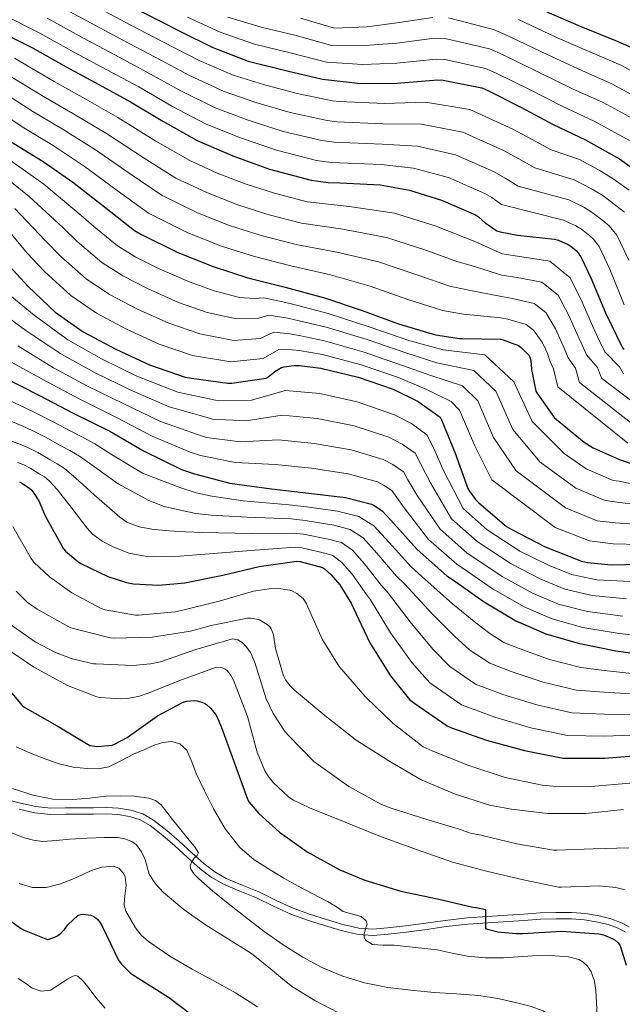
# Model space of a CAD drawing. Extents: x 634528 to 641430, y 743835 to 748599.
# Drawn here: x 638259 to 638513, y 746214 to 746628 of the extents above; entities that cross this region are included whole.
import ezdxf

# ---------------------------------------------------------------- set-up
doc = ezdxf.new("R2010")
doc.units = 0
doc.header["$MEASUREMENT"] = 0
doc.linetypes.add('DGN Style 3', pattern=[111.002696, 79.28764, -31.715056])
for name, color, linetype in [('Nivel 21', 7, 'Continuous'), ('Nivel 4', 7, 'Continuous'), ('Nivel 5', 7, 'Continuous')]:
    doc.layers.add(name, color=color, linetype=linetype)

msp = doc.modelspace()

# ---------------------------------------------------------------- linework, layer by layer
at = {"layer": 'Nivel 21', "color": 7, "linetype": 'DGN Style 3', "lineweight": 0}
msp.add_polyline3d([(638250.347, 746300.729, 612.567), (638259.793, 746298.322, 613.064), (638266.156, 746296.889, 613.175), (638272.483, 746296.221, 613.192), (638278.663, 746296.274, 613.224), (638285.002, 746296.347, 613.256), (638290.45, 746296.383, 613.288), (638295.971, 746296.412, 613.32), (638301.029, 746296.14, 613.323), (638306.183, 746295.324, 613.32), (638311.225, 746293.737, 613.41), (638315.781, 746291.09, 613.64), (638321.282, 746286.736, 614.208), (638326.472, 746282.304, 614.792), (638331.82, 746277.436, 615.236), (638337.098, 746272.696, 615.624), (638341.534, 746269.316, 615.796), (638346.306, 746266.573, 616.008), (638353.074, 746263.753, 616.817), (638360.098, 746260.918, 617.672), (638367.357, 746257.366, 618.288), (638374.493, 746254.036, 618.888), (638381.404, 746251.551, 619.432), (638388.537, 746249.316, 619.976), (638395.418, 746247.204, 620.63), (638402.205, 746245.642, 621.256), (638408.095, 746245.302, 621.54), (638414.181, 746245.776, 621.768), (638421.781, 746246.631, 622.149), (638429.369, 746247.555, 622.664), (638438.515, 746248.939, 623.758), (638447.786, 746250.065, 624.968), (638456.298, 746250.622, 625.845), (638464.758, 746251.158, 626.568), (638471.601, 746251.606, 626.939), (638478.487, 746252.056, 627.144), (638485.067, 746252.311, 627.165), (638491.73, 746252.315, 627.208), (638497.506, 746251.827, 627.448), (638503.232, 746250.853, 627.784), (638507.817, 746249.73, 628.193), (638512.352, 746248.059, 628.552), (638515.945, 746246.176, 628.576)], dxfattribs=at)
at = {"layer": 'Nivel 21', "color": 7, "linetype": 'Continuous', "lineweight": 0}
msp.add_polyline3d([(638259.17, 746295.725, 613.064), (638265.721, 746294.25, 613.175), (638272.354, 746293.549, 613.192), (638278.69, 746293.604, 613.224), (638285.026, 746293.677, 613.256), (638290.466, 746293.713, 613.288), (638295.906, 746293.741, 613.32), (638300.748, 746293.481, 613.323), (638305.57, 746292.717, 613.32), (638310.14, 746291.279, 613.41), (638314.274, 746288.877, 613.64), (638319.586, 746284.673, 614.208), (638324.706, 746280.301, 614.792), (638330.029, 746275.455, 615.236), (638335.394, 746270.637, 615.624), (638340.053, 746267.087, 615.796), (638345.122, 746264.173, 616.008), (638352.061, 746261.282, 616.817), (638359.01, 746258.477, 617.672), (638366.206, 746254.957, 618.288), (638373.474, 746251.565, 618.888), (638380.553, 746249.019, 619.432), (638387.746, 746246.765, 619.976), (638394.726, 746244.623, 620.63), (638401.826, 746242.989, 621.256), (638408.122, 746242.626, 621.54), (638414.434, 746243.117, 621.768), (638422.092, 746243.979, 622.149), (638429.73, 746244.909, 622.664), (638438.876, 746246.293, 623.758), (638448.034, 746247.405, 624.968), (638456.47, 746247.957, 625.845), (638464.93, 746248.493, 626.568), (638471.775, 746248.941, 626.939), (638478.626, 746249.389, 627.144), (638485.12, 746249.641, 627.165), (638491.618, 746249.645, 627.208), (638497.169, 746249.176, 627.448), (638502.69, 746248.237, 627.784), (638507.035, 746247.172, 628.193), (638511.266, 746245.613, 628.552), (638514.346, 746243.999, 628.576)], dxfattribs=at)
at = {"layer": 'Nivel 4', "color": 30, "linetype": 'Continuous', "lineweight": 30, "flags": 128}
for points, elevation in [([(638254.36, 746660.441), (638267.722, 746653.948), (638281.834, 746646.588), (638295.914, 746639.26), (638311.626, 746631.004), (638327.05, 746623.228), (638340.65, 746616.476), (638355.562, 746610.78), (638371.978, 746606.652), (638386.858, 746603.132), (638403.018, 746601.372), (638418.186, 746601.436), (638419.786, 746601.66), (638435.338, 746602.908), (638437.642, 746602.716), (638453.866, 746599.452), (638456.362, 746598.364), (638470.346, 746591.388), (638483.946, 746584.028), (638497.546, 746577.628), (638511.85, 746569.628), (638525.322, 746559.964)], 775), ([(638481.226, 746631.548), (638496.234, 746624.988), (638510.218, 746619.484), (638525.322, 746612.86)], 800), ([(638250.122, 746623.676), (638264.81, 746616.348), (638279.018, 746608.284), (638292.714, 746600.86), (638306.058, 746593.532), (638319.594, 746585.404), (638334.058, 746577.372), (638349.098, 746570.908), (638364.554, 746565.276), (638382.09, 746560.572), (638389.29, 746559.58), (638394.314, 746559.516), (638411.114, 746558.684), (638423.53, 746556.444), (638436.938, 746552.252), (638451.21, 746546.044), (638452.554, 746545.116), (638455.274, 746542.652), (638460.17, 746539.292), (638461.674, 746538.812), (638468.906, 746537.468), (638484.522, 746535.708), (638486.122, 746535.292), (638490.282, 746533.564), (638491.402, 746532.86), (638493.77, 746530.812), (638494.41, 746530.076), (638495.882, 746527.804), (638499.722, 746519.452), (638505.994, 746504.732), (638512.906, 746490.268), (638513.674, 746489.34)], 750), ([(638255.882, 746576.7), (638269.29, 746568.412), (638281.834, 746559.74), (638295.082, 746549.372), (638307.754, 746539.388), (638310.346, 746537.852), (638325.994, 746530.108), (638340.81, 746524.188), (638355.434, 746519.548), (638371.146, 746515.516), (638387.626, 746511.068), (638403.498, 746505.756), (638418.858, 746500.06), (638434.378, 746495.516), (638444.522, 746493.916), (638445.674, 746493.916), (638461.77, 746493.596), (638462.922, 746493.34), (638469.29, 746490.972), (638470.474, 746490.14), (638473.738, 746486.876), (638474.122, 746486.108), (638474.378, 746485.308), (638474.73, 746483.196), (638474.794, 746480.956), (638476.586, 746471.804), (638477.002, 746471.004), (638484.33, 746460.7), (638485.322, 746459.9), (638497.002, 746450.268), (638500.746, 746447.964), (638512.106, 746442.844), (638527.338, 746437.788)], 725), ([(638254.922, 746524.54), (638262.954, 746515.804), (638274.346, 746505.084), (638286.154, 746496.764), (638299.882, 746489.404), (638314.026, 746482.812), (638329.034, 746477.724), (638331.658, 746477.18), (638347.05, 746475.1), (638348.682, 746475.1), (638363.082, 746477.18), (638363.85, 746477.66), (638366.762, 746480.028), (638369.642, 746481.756), (638370.634, 746482.044), (638374.922, 746482.62), (638377.066, 746482.62), (638386.09, 746481.404), (638401.802, 746477.628), (638416.65, 746472.54), (638427.114, 746467.452), (638436.33, 746460.828), (638436.938, 746459.676), (638442.634, 746445.692), (638448.042, 746430.812), (638448.65, 746429.66), (638451.21, 746426.108), (638452.586, 746424.732), (638464.266, 746414.844), (638466.282, 746413.628), (638480.522, 746406.172), (638495.85, 746400.188), (638498.378, 746399.612), (638508.362, 746398.652), (638520.426, 746398.972)], 700), ([(638251.754, 746478.012), (638267.754, 746469.916), (638281.962, 746462.492), (638297.29, 746454.94), (638311.466, 746446.62), (638327.562, 746438.78), (638332.97, 746436.988), (638347.818, 746433.084), (638365.418, 746430.588), (638381.034, 746428.828), (638396.49, 746426.94), (638407.53, 746424.124), (638408.586, 746423.644), (638411.018, 746422.108), (638411.946, 746421.34), (638415.626, 746417.436), (638426.666, 746405.052), (638439.178, 746394.044), (638441.61, 746392.444), (638454.954, 746383.068), (638468.266, 746375.1), (638480.778, 746369.66), (638494.442, 746365.628), (638510.25, 746362.364), (638525.674, 746360.316)], 675), ([(638259.274, 746433.596), (638260.554, 746432.956), (638263.722, 746430.748), (638264.458, 746430.044), (638265.418, 746428.86), (638267.402, 746425.596), (638270.346, 746419.036), (638277.866, 746405.404), (638278.762, 746404.412), (638283.882, 746399.996), (638285.098, 746399.196), (638296.458, 746393.788), (638304.426, 746391.196), (638307.306, 746390.652), (638318.026, 746390.076), (638328.906, 746391.036), (638344.842, 746394.236), (638360.138, 746397.948), (638376.106, 746400.156), (638377.482, 746399.996), (638386.826, 746397.5), (638387.498, 746397.052), (638390.474, 746394.46), (638394.122, 746390.204), (638399.05, 746382.268), (638399.754, 746380.7), (638406.73, 746365.852), (638415.434, 746351.868), (638423.53, 746341.98), (638425.706, 746340.188), (638439.338, 746330.908), (638441.098, 746330.076), (638455.882, 746324.796), (638471.85, 746320.444), (638488.106, 746317.276), (638490.218, 746317.18), (638505.642, 746317.308), (638521.002, 746318.492)], 650), ([(638249.418, 746352.444), (638260.394, 746339.484), (638261.642, 746338.556), (638275.178, 746330.876), (638289.002, 746322.62), (638291.05, 746322.236), (638292.01, 746322.204), (638298.282, 746322.78), (638299.626, 746323.292), (638304.586, 746325.98), (638317.418, 746335.068), (638327.978, 746340.732), (638329.642, 746341.18), (638333.162, 746341.468), (638334.026, 746341.372), (638336.138, 746340.86), (638337.29, 746340.284), (638338.058, 746339.772), (638339.882, 746338.108), (638341.674, 746335.868), (638342.314, 746334.812), (638344.298, 746330.108), (638349.962, 746314.684), (638355.242, 746299.964), (638356.01, 746298.716), (638360.074, 746293.948), (638368.746, 746286.012), (638380.33, 746277.788), (638394.122, 746270.172), (638404.714, 746265.916), (638419.754, 746261.212), (638435.306, 746257.98), (638450.186, 746254.556), (638451.53, 746254.428), (638455.402, 746253.564), (638455.402, 746252.668), (638455.402, 746245.5), (638456.234, 746245.18), (638460.65, 746244.156), (638468.362, 746243.388), (638471.05, 746243.452), (638487.402, 746244.348), (638503.178, 746243.26), (638505.066, 746242.812), (638508.97, 746241.18), (638510.058, 746240.54), (638511.274, 746239.484), (638511.914, 746238.556), (638512.266, 746237.82), (638514.698, 746230.044)], 625), ([(638246.762, 746255.004), (638259.786, 746245.596), (638261.258, 746244.796), (638271.146, 746240.924), (638272.042, 746241.116), (638274.186, 746241.884), (638275.338, 746242.492), (638276.682, 746243.516), (638278.218, 746245.084), (638279.69, 746247.036), (638284.01, 746251.068), (638285.354, 746251.452), (638286.282, 746251.516), (638289.354, 746251.196), (638290.634, 746250.588), (638291.466, 746250.012), (638292.266, 746249.276), (638293.322, 746247.9), (638294.218, 746246.236), (638301.002, 746232.22), (638302.314, 746230.492), (638306.026, 746226.78), (638307.306, 746225.852), (638311.765, 746223.025)], 600), ([(638311.765, 746223.025), (638321.994, 746216.54), (638335.434, 746206.524), (638349.386, 746198.076), (638362.154, 746190.108), (638375.946, 746182.748), (638381.802, 746180.508), (638405.515, 746170.172), (638410.284, 746168.769), (638427.028, 746167.096), (638444.46, 746166.62), (638449.218, 746165.008), (638466.185, 746149.522), (638512.864, 746127.278), (638529.943, 746116.867)], 600)]:
    msp.add_lwpolyline(points, dxfattribs=dict(at, elevation=elevation))
at = {"layer": 'Nivel 5', "color": 30, "linetype": 'Continuous', "lineweight": 0, "flags": 128}
for points, elevation in [([(638274.102, 746634.973), (638289.472, 746626.703), (638302.86, 746619.578), (638316.452, 746612.459), (638331.119, 746604.597), (638345.499, 746597.975), (638358.756, 746593.378), (638373.236, 746589.101), (638388.827, 746585.686), (638392.816, 746585.168), (638412.384, 746584.323), (638428.529, 746584.155), (638445.87, 746580.819), (638462.977, 746573.096), (638469.413, 746569.532), (638476.183, 746565.733), (638492.754, 746560.799), (638500.015, 746556.996), (638504.772, 746554.131), (638510.354, 746549.987), (638513.95, 746547.067)], 765), ([(638292.957, 746632.843), (638306.242, 746625.817), (638319.917, 746618.768), (638334.961, 746610.995), (638349.312, 746604.842), (638361.975, 746600.868), (638376.13, 746597.043), (638391.072, 746594.057), (638393.991, 746593.698), (638412.807, 746592.869), (638430.196, 746593.392), (638448.847, 746590.341), (638466.9, 746582.114), (638475.032, 746577.671), (638483.153, 746573.427), (638494.964, 746569.301), (638503.26, 746564.807), (638509.229, 746561.221), (638515.882, 746556.378)], 770), ([(638253.188, 746629.951), (638267.907, 746622.556), (638282.503, 746614.424), (638296.096, 746607.099), (638309.523, 746599.841), (638323.436, 746591.802), (638337.872, 746584.24), (638352.317, 746578.398), (638367.448, 746573.218), (638384.336, 746568.943), (638390.465, 746568.109), (638411.537, 746567.23), (638425.196, 746565.681), (638439.915, 746561.774), (638455.132, 746555.061), (638458.174, 746553.255), (638462.244, 746550.346), (638488.333, 746543.794), (638493.526, 746541.375), (638495.859, 746539.95), (638499.298, 746537.204), (638500.923, 746535.74), (638503.319, 746532.622), (638507.777, 746523.155), (638513.855, 746508.081)], 755), ([(638271.005, 746628.765), (638285.988, 746620.564), (638299.478, 746613.338), (638312.988, 746606.15), (638327.278, 746598.2), (638341.685, 746591.107), (638355.536, 746585.888), (638370.342, 746581.16), (638386.581, 746577.314), (638391.64, 746576.639), (638411.96, 746575.776), (638426.863, 746574.918), (638442.892, 746571.296), (638459.055, 746564.079), (638463.793, 746561.394), (638469.214, 746558.04), (638490.543, 746552.296), (638496.771, 746549.186), (638500.316, 746547.04), (638504.826, 746543.595), (638507.436, 746541.403), (638510.756, 746537.441), (638515.832, 746526.859)], 760), ([(638330.068, 746629.215), (638343.823, 746622.867), (638358.292, 746617.926), (638373.841, 746614.062), (638388.553, 746610.299), (638403.884, 746609.327), (638418.15, 746609.892), (638434.639, 746611.618), (638438.37, 746611.451), (638455.515, 746607.647), (638459.622, 746605.843), (638474.025, 746598.763), (638488.032, 746591.579), (638501.245, 746585.488), (638516.11, 746577.245)], 780), ([(638346.996, 746629.259), (638361.021, 746625.072), (638375.704, 746621.471), (638390.249, 746617.467), (638404.751, 746617.283), (638418.115, 746618.348), (638433.94, 746620.328), (638439.098, 746620.185), (638457.163, 746615.842), (638462.882, 746613.321), (638477.704, 746606.138), (638492.119, 746599.13), (638504.944, 746593.349), (638520.37, 746584.861)], 785), ([(638377.568, 746628.881), (638391.944, 746624.634), (638405.617, 746625.238), (638418.079, 746626.805), (638433.241, 746629.037)], 790), ([(638439.825, 746628.92), (638458.812, 746624.037), (638466.142, 746620.8), (638481.383, 746613.513), (638496.205, 746606.681), (638508.643, 746601.209), (638524.629, 746592.478)], 790), ([(638469.402, 746628.278), (638485.062, 746620.888), (638500.292, 746614.232), (638512.342, 746609.07), (638528.889, 746600.094)], 795), ([(638257.226, 746611.919), (638273.976, 746602.202), (638286.012, 746595.464), (638300.713, 746587.048), (638316.748, 746577.056), (638330.962, 746568.845), (638342.556, 746563.574), (638354.689, 746558.922), (638366.703, 746555.065), (638380.379, 746551.495), (638398.02, 746549.577), (638417.209, 746546.724), (638434.2, 746541.432), (638446.397, 746536.567), (638450.978, 746534.848), (638462.486, 746529.622), (638470.692, 746528.306), (638482.5, 746526.494), (638491.136, 746519.542), (638496.101, 746509.239), (638500.449, 746499.271), (638502.757, 746494.39), (638505.684, 746488.355), (638511.89, 746482.016), (638513.548, 746479.042)], 745), ([(638253.282, 746605.674), (638269.453, 746595.827), (638281.831, 746588.701), (638295.993, 746580.221), (638311.331, 746570.135), (638325.16, 746561.481), (638338.415, 746555.207), (638351.219, 746550.239), (638363.886, 746546.186), (638378.071, 746542.5), (638395.421, 746539.95), (638413.781, 746536.482), (638430.365, 746531.089), (638443.392, 746526.304), (638449.364, 746524.615), (638462.307, 746520.615), (638468.75, 746519.565), (638479.197, 746517.614), (638485.97, 746512.192), (638490.51, 746503.648), (638493.867, 746495.98), (638495.662, 746492.119), (638497.945, 746487.065), (638502.616, 746481.751), (638504.307, 746477.232), (638521.654, 746464.03)], 740), ([(638249.338, 746599.43), (638264.929, 746589.451), (638277.651, 746581.938), (638291.274, 746573.394), (638305.915, 746563.214), (638319.358, 746554.116), (638334.275, 746546.841), (638347.75, 746541.555), (638361.068, 746537.306), (638375.762, 746533.506), (638392.823, 746530.322), (638410.354, 746526.24), (638426.529, 746520.746), (638440.388, 746516.042), (638447.75, 746514.382), (638462.128, 746511.609), (638466.807, 746510.823), (638475.895, 746508.733), (638480.805, 746504.841), (638484.92, 746498.058), (638487.286, 746492.69), (638488.568, 746489.849), (638490.207, 746485.776), (638493.342, 746481.486), (638495.067, 746475.423), (638518.472, 746456.968)], 735), ([(638245.394, 746593.185), (638260.406, 746583.076), (638273.47, 746575.175), (638286.554, 746566.567), (638300.498, 746556.293), (638313.556, 746546.752), (638330.134, 746538.474), (638344.28, 746532.872), (638358.251, 746528.427), (638373.454, 746524.511), (638390.224, 746520.695), (638406.926, 746515.998), (638422.694, 746510.403), (638437.383, 746505.779), (638446.136, 746504.149), (638461.949, 746502.602), (638464.865, 746502.082), (638472.592, 746499.853), (638475.639, 746497.491), (638479.329, 746492.467), (638480.704, 746489.399), (638481.473, 746487.578), (638482.468, 746484.486), (638484.068, 746481.221), (638485.826, 746473.613), (638515.289, 746449.906)], 730), ([(638252.728, 746570.924), (638269.51, 746558.919), (638285.28, 746545.79), (638290.544, 746541.171), (638300.555, 746532.935), (638308.331, 746528.238), (638318.06, 746523.31), (638330.395, 746517.934), (638341.327, 746513.984), (638351.933, 746511.237), (638358.233, 746510.749), (638362.201, 746511.09), (638371.368, 746509.074), (638377.066, 746507.658), (638389.203, 746504.505), (638406.879, 746498.751), (638423.668, 746493.018), (638437.667, 746489.155), (638455.193, 746487.072), (638467.408, 746475.757), (638475.12, 746458.924), (638488.568, 746445.541), (638497.775, 746439.122), (638509.136, 746434.219), (638511.749, 746433.875), (638519.546, 746432.152)], 720), ([(638248.029, 746566.104), (638263.455, 746553.764), (638277.691, 746540.478), (638283.647, 746534.829), (638294.003, 746525.972), (638302.787, 746520.369), (638313.515, 746514.833), (638326.303, 746509.153), (638338.254, 746504.919), (638350.712, 746502.203), (638359.445, 746502.357), (638364.309, 746503.829), (638372.257, 746502.46), (638377.066, 746501.399), (638388.425, 746498.73), (638405.61, 746493.47), (638421.913, 746487.899), (638435.029, 746483.729), (638450.477, 746480.511), (638459.79, 746471.737), (638466.998, 746455.616), (638478.437, 746441.859), (638493.462, 746430.884), (638505.814, 746425.711), (638510.902, 746425.069), (638519.766, 746423.857)], 715), ([(638257.4, 746548.61), (638270.101, 746535.165), (638276.749, 746528.488), (638287.45, 746519.01), (638297.242, 746512.501), (638308.971, 746506.357), (638322.21, 746500.373), (638335.18, 746495.854), (638349.492, 746493.168), (638360.658, 746493.964), (638366.418, 746496.567), (638373.145, 746495.847), (638377.066, 746495.139), (638387.646, 746492.954), (638404.34, 746488.19), (638420.159, 746482.779), (638432.39, 746478.304), (638445.762, 746473.95), (638452.173, 746467.716), (638458.877, 746452.308), (638468.305, 746438.176), (638489.148, 746422.647), (638502.493, 746417.204), (638510.056, 746416.264), (638519.986, 746415.562)], 710), ([(638251.345, 746543.455), (638262.512, 746529.853), (638269.852, 746522.146), (638280.898, 746512.047), (638291.698, 746504.632), (638304.426, 746497.88), (638318.118, 746491.592), (638332.107, 746486.789), (638348.271, 746484.134), (638361.87, 746485.572), (638368.526, 746489.306), (638374.034, 746489.233), (638377.066, 746488.88), (638386.868, 746487.179), (638403.071, 746482.909), (638418.404, 746477.66), (638429.752, 746472.878), (638441.046, 746467.389), (638444.555, 746463.696), (638450.755, 746449), (638458.174, 746434.494), (638484.835, 746414.409), (638499.171, 746408.696), (638509.209, 746407.458), (638520.206, 746407.267)], 705), ([(638255.273, 746512.202), (638265.463, 746503.778), (638279.635, 746493.395), (638293.887, 746485.314), (638308.724, 746478.148), (638326.011, 746471.402), (638341.804, 746468.018), (638343.123, 746467.628), (638356.977, 746467.92), (638371.288, 746471.981), (638385.756, 746470.726), (638401.415, 746467.259), (638417.124, 746461.739), (638424.244, 746458.09), (638430.796, 746453.423), (638433.716, 746447.646), (638437.838, 746438.374), (638446.012, 746422.298), (638456.136, 746413.319), (638469.949, 746404.41), (638482.184, 746398.352), (638491.605, 746394.562), (638502.33, 746392.359), (638516.285, 746391.594)], 695), ([(638249.689, 746506.318), (638262.036, 746497.336), (638276.665, 746487.525), (638290.906, 746479.609), (638305.866, 746472.346), (638322.375, 746465.206), (638338.243, 746460.709), (638340.585, 746459.968), (638354.687, 746459.211), (638369.821, 746461.633), (638384.576, 746460.252), (638400.184, 746457.179), (638414.726, 746452.335), (638420.329, 746449.479), (638425.851, 746445.594), (638428.274, 746441.07), (638432.285, 746433.139), (638441.175, 746417.987), (638451.896, 746408.5), (638466.2, 746399.074), (638478.704, 746392.539), (638488.898, 746388.337), (638500.358, 746385.676), (638514.776, 746384.287)], 690), ([(638258.608, 746490.895), (638273.694, 746481.656), (638287.924, 746473.903), (638303.007, 746466.544), (638318.738, 746459.011), (638334.683, 746453.399), (638338.046, 746452.308), (638352.398, 746450.502), (638368.353, 746451.284), (638383.395, 746449.777), (638398.952, 746447.1), (638412.327, 746442.932), (638416.415, 746440.867), (638420.907, 746437.766), (638422.831, 746434.493), (638426.732, 746427.905), (638436.339, 746413.675), (638447.657, 746403.682), (638462.452, 746393.739), (638475.225, 746386.726), (638486.192, 746382.111), (638498.386, 746378.994), (638513.268, 746376.979)], 685), ([(638255.181, 746484.453), (638270.724, 746475.786), (638284.943, 746468.198), (638300.149, 746460.742), (638315.102, 746452.815), (638331.122, 746446.09), (638335.508, 746444.648), (638350.108, 746441.793), (638366.886, 746440.936), (638382.215, 746439.303), (638397.721, 746437.02), (638409.929, 746433.528), (638412.5, 746432.256), (638415.962, 746429.937), (638417.389, 746427.917), (638421.179, 746422.67), (638431.502, 746409.364), (638443.417, 746398.863), (638458.703, 746388.403), (638471.745, 746380.913), (638483.485, 746375.886), (638496.414, 746372.311), (638511.759, 746369.672), (638526.721, 746368.203)], 680), ([(638250.774, 746469.824), (638261.472, 746464.891), (638266.841, 746462.243), (638273.468, 746458.786), (638280.628, 746455.003), (638285.82, 746452.377), (638291.052, 746449.644), (638298.796, 746444.679), (638311.047, 746437.302), (638319.151, 746434.17), (638327.255, 746431.038), (638333.656, 746428.933), (638340.247, 746427.55), (638346.836, 746426.58), (638353.424, 746425.611), (638372.822, 746423.908), (638380.166, 746423.079), (638393.163, 746421.222), (638402.167, 746419.056), (638408.458, 746415.109), (638414.883, 746407.999), (638424.147, 746397.852), (638428.67, 746393.683), (638441.596, 746382.234), (638451.376, 746374.239), (638457.339, 746369.662), (638463.194, 746365.951), (638469.654, 746363.358), (638482.314, 746358.837), (638495.549, 746355.467), (638505.336, 746354.177), (638518.357, 746352.798)], 670), ([(638250.827, 746461.087), (638260.498, 746457.179), (638264.949, 746455.081), (638270.24, 746452.328), (638276.401, 746448.939), (638280.479, 746446.794), (638284.643, 746444.448), (638290.948, 746439.908), (638300.872, 746432.735), (638307.296, 746429.198), (638313.719, 746425.662), (638320.237, 746423.187), (638327.127, 746421.662), (638333.532, 746420.316), (638339.991, 746419.486), (638347.547, 746419.09), (638355.103, 746418.695), (638373.643, 746417.97), (638379.495, 746417.308), (638391.579, 746415.292), (638398.5, 746413.555), (638403.962, 746409.947), (638409.693, 746403.55), (638417.873, 746393.956), (638421.441, 746390.437), (638432.88, 746378.138), (638442.39, 746368.646), (638448.887, 746362.741), (638457.23, 746357.19), (638466.211, 746353.718), (638479.698, 746349.239), (638493.688, 746345.919), (638505.413, 746344.96), (638519.018, 746344.222)], 665), ([(638250.88, 746452.35), (638259.525, 746449.468), (638263.058, 746447.92), (638267.011, 746445.871), (638272.175, 746442.876), (638275.139, 746441.21), (638278.235, 746439.252), (638283.099, 746435.138), (638290.696, 746428.169), (638296.128, 746423.444), (638301.559, 746418.718), (638304.526, 746416.658), (638309.64, 746414.617), (638315.063, 746413.63), (638322.163, 746413.016), (638329.271, 746412.606), (638336.166, 746412.298), (638343.063, 746412.062), (638349.922, 746411.921), (638356.781, 746411.78), (638374.464, 746412.032), (638378.824, 746411.538), (638389.994, 746409.361), (638394.832, 746408.054), (638399.466, 746404.784), (638404.502, 746399.102), (638411.598, 746390.06), (638414.212, 746387.192), (638424.163, 746374.043), (638433.405, 746363.054), (638440.434, 746355.821), (638451.266, 746348.43), (638462.768, 746344.077), (638477.082, 746339.64), (638491.828, 746336.372), (638505.489, 746335.742), (638519.68, 746335.645)], 660), ([(638258.551, 746441.756), (638261.166, 746440.758), (638263.783, 746439.413), (638267.948, 746436.812), (638269.798, 746435.627), (638271.826, 746434.056), (638275.251, 746430.367), (638280.521, 746423.602), (638284.176, 746418.808), (638287.831, 746414.014), (638290.097, 746411.581), (638294.187, 746408.645), (638298.775, 746406.238), (638305.4, 746403.573), (638312.247, 746402.27), (638319.531, 746402), (638326.807, 746402.238), (638333.88, 746402.783), (638340.951, 746403.358), (638349.706, 746404.111), (638358.46, 746404.864), (638375.285, 746406.094), (638378.153, 746405.767), (638388.41, 746403.431), (638391.165, 746402.553), (638394.97, 746399.622), (638399.312, 746394.653), (638405.324, 746386.164), (638406.983, 746383.946), (638415.447, 746369.947), (638424.419, 746357.461), (638431.982, 746348.9), (638445.302, 746339.669), (638459.325, 746334.437), (638474.466, 746330.042), (638489.967, 746326.824), (638505.566, 746326.525), (638520.341, 746327.069)], 655), ([(638256.535, 746414.814), (638264.183, 746401.246), (638265.399, 746399.774), (638271.959, 746393.598), (638281.303, 746386.91), (638293.751, 746380.254), (638295.351, 746379.742), (638308.215, 746377.406), (638309.367, 746377.406), (638324.855, 746378.878), (638328.695, 746379.742), (638343.383, 746383.294), (638357.815, 746387.55), (638364.375, 746388.574), (638368.343, 746388.67), (638373.079, 746388.03), (638373.975, 746387.678), (638375.991, 746386.526), (638378.647, 746384.414), (638379.319, 746383.646), (638380.119, 746382.238), (638380.535, 746381.182), (638386.711, 746367.294), (638393.815, 746355.902), (638394.839, 746354.782), (638404.599, 746343.294), (638405.271, 746342.718), (638416.631, 746331.87), (638429.239, 746322.014), (638432.951, 746320.318), (638448.055, 746314.334), (638463.735, 746309.15), (638479.255, 746305.886), (638483.799, 746305.502), (638499.735, 746305.374), (638516.247, 746306.782)], 645), ([(638257.975, 746387.486), (638262.551, 746382.974), (638266.711, 746379.998), (638280.087, 746372.51), (638280.951, 746372.158), (638297.495, 746367.838), (638299.159, 746367.742), (638315.351, 746368.19), (638331.351, 746370.654), (638339.991, 746373.118), (638355.319, 746376.254), (638356.535, 746376.254), (638359.255, 746375.806), (638360.279, 746375.422), (638363.991, 746373.214), (638364.663, 746372.478), (638365.207, 746371.646), (638365.847, 746370.27), (638366.167, 746369.214), (638367.095, 746363.39), (638370.423, 746351.838), (638371.287, 746350.174), (638373.175, 746347.678), (638374.999, 746345.822), (638387.799, 746335.134), (638401.015, 746324.83), (638414.775, 746316.094), (638428.407, 746308.126), (638442.359, 746302.174), (638457.143, 746297.406), (638466.423, 746295.774), (638481.623, 746293.886), (638497.687, 746293.95), (638513.495, 746295.646)], 640), ([(638252.367, 746375.803), (638265.967, 746366.235), (638274.543, 746361.723), (638281.519, 746359.131), (638290.543, 746356.987), (638291.631, 746356.891), (638306.991, 746356.251), (638314.415, 746356.891), (638318.671, 746357.851), (638333.551, 746363.035), (638348.943, 746367.451), (638350.383, 746367.259), (638351.247, 746367.003), (638352.399, 746366.395), (638353.071, 746365.915), (638354.607, 746364.411), (638356.591, 746361.755), (638357.039, 746360.923), (638358.447, 746357.115), (638363.151, 746342.267), (638366.095, 746336.027), (638371.183, 746328.283), (638372.527, 746326.843), (638383.215, 746315.867), (638385.103, 746314.363), (638397.999, 746305.243), (638411.631, 746297.755), (638415.695, 746296.187), (638430.767, 746291.387), (638445.391, 746287.035), (638446.319, 746286.587), (638448.591, 746285.819), (638453.423, 746284.827), (638468.687, 746281.211), (638484.015, 746278.491), (638485.455, 746278.459), (638500.751, 746279.131), (638515.823, 746279.419)], 635), ([(638252.591, 746364.251), (638265.423, 746355.515), (638279.599, 746347.803), (638291.919, 746343.067), (638293.135, 746342.811), (638301.999, 746342.171), (638304.751, 746342.331), (638309.775, 746343.323), (638313.039, 746344.475), (638327.535, 746350.235), (638342.255, 746355.515), (638343.727, 746355.419), (638344.655, 746355.227), (638345.935, 746354.651), (638346.671, 746354.139), (638347.311, 746353.499), (638348.143, 746352.379), (638349.359, 746350.043), (638355.279, 746334.747), (638359.343, 746319.771), (638362.607, 746311.963), (638363.983, 746309.595), (638366.159, 746306.875), (638372.495, 746300.955), (638374.383, 746299.707), (638381.359, 746296.315), (638396.367, 746290.331), (638411.215, 746284.315), (638426.383, 746278.747), (638441.615, 746273.467), (638456.431, 746269.467), (638471.407, 746266.075), (638486.223, 746262.971), (638487.503, 746262.971), (638503.311, 746263.515), (638510.287, 746262.779), (638514.287, 746261.787)], 630), ([(638257.982, 746321.99), (638265.007, 746318.971), (638270.443, 746316.783), (638276.015, 746314.811), (638281.863, 746313.47), (638287.759, 746312.827), (638292.377, 746312.705), (638296.943, 746313.659), (638302.21, 746316.23), (638307.311, 746318.875), (638311.656, 746320.797), (638316.047, 746322.651), (638319.615, 746323.82), (638323.247, 746324.315), (638326.872, 746323.319), (638329.775, 746320.571), (638331.892, 746315.661), (638333.615, 746310.779), (638337.159, 746303.439), (638340.879, 746296.155), (638345.855, 746287.5), (638352.047, 746279.611), (638358.128, 746274.452), (638364.783, 746270.171), (638370.643, 746266.723), (638376.559, 746263.387), (638382.768, 746260.136), (638388.975, 746256.891), (638392.269, 746254.853), (638395.503, 746252.731), (638400.569, 746251.308), (638403.116, 746250.512), (638405.295, 746248.699), (638405.703, 746247.361), (638405.017, 746245.327), (638404.431, 746243.291), (638404.37, 746241.921), (638404.943, 746240.603), (638407.925, 746238.785), (638412.451, 746238.438), (638417.007, 746238.555), (638426.056, 746237.554), (638435.087, 746236.475), (638441.475, 746235.164), (638447.887, 746233.851), (638455.454, 746233.19), (638463.023, 746233.147), (638469.135, 746233.571), (638475.247, 746234.075), (638482.843, 746234.146), (638490.447, 746233.627), (638494.672, 746232.505), (638496.588, 746231.335), (638498.319, 746229.659), (638499.975, 746227.207), (638500.106, 746226.851)], 620), ([(638256.432, 746304.509), (638264.975, 746301.691), (638273.362, 746300.045), (638281.775, 746299.803), (638288.815, 746300.461), (638295.855, 746301.211), (638301.785, 746301.377), (638307.727, 746301.211), (638313.762, 746300.458), (638316.557, 746299.405), (638318.895, 746297.595), (638321.375, 746294.497), (638323.727, 746291.387), (638327.246, 746287.056), (638330.767, 746282.683), (638332.928, 746280.068), (638334.607, 746277.435), (638334.061, 746276.319), (638332.911, 746275.195), (638331.865, 746273.606), (638331.215, 746271.963), (638331.436, 746270.541), (638332.786, 746268.431), (638334.639, 746266.523), (638340.5, 746261.385), (638346.447, 746256.635), (638354.366, 746250.37), (638362.351, 746244.187), (638370.277, 746238.594), (638378.511, 746233.403), (638386.556, 746229.077), (638395.023, 746225.595), (638397.704, 746224.771)], 615), ([(638254.031, 746286.523), (638261.46, 746283.715), (638265.247, 746282.66), (638269.103, 746282.171), (638274.776, 746282.534), (638280.463, 746283.163), (638287.742, 746283.56), (638295.023, 746283.867), (638300.83, 746283.796), (638303.711, 746283.261), (638306.575, 746282.139), (638308.578, 746280.688), (638310.678, 746277.804), (638312.239, 746274.523), (638313.014, 746271.428), (638313.903, 746268.411), (638316.592, 746264.264), (638319.951, 746260.635), (638328.562, 746253.505), (638337.551, 746247.003), (638347.295, 746241.026), (638356.975, 746235.003), (638365.602, 746227.934), (638370.192, 746224.212)], 610), ([(638259.215, 746264.411), (638264.813, 746262.724), (638270.543, 746262.747), (638276.119, 746264.18), (638281.615, 746266.235), (638285.438, 746268.017), (638289.231, 746269.819), (638294.041, 746271.343), (638298.959, 746271.739), (638301.088, 746270.937), (638302.863, 746269.147), (638303.857, 746267.219), (638304.235, 746263.595), (638303.477, 746257.977), (638303.42, 746255.286), (638304.143, 746252.795), (638308.14, 746245.852), (638310.601, 746242.699), (638313.583, 746240.027), (638322.65, 746233.934), (638331.951, 746228.411), (638340.908, 746223.617)], 605), ([(638276.729, 746222.313), (638279.471, 746224.219), (638281.754, 746225.383), (638282.909, 746225.676), (638283.919, 746225.403), (638286.131, 746223.337), (638286.822, 746222.518)], 595), ([(638519.619, 746180.07), (638512.495, 746184.603), (638508.273, 746187.963), (638505.231, 746192.411), (638503.843, 746197.101), (638503.183, 746201.883), (638502.829, 746205.466), (638502.511, 746209.051), (638502.211, 746214.217), (638501.935, 746219.387), (638501.38, 746223.381), (638500.106, 746226.851)], 620), ([(638258.842, 746224.513), (638262.38, 746222.022)], 595), ([(638262.38, 746222.022), (638264.623, 746220.443), (638268.408, 746219.18), (638272.335, 746219.579), (638275.924, 746221.754), (638276.729, 746222.313)], 595), ([(638295.343, 746211.931), (638291.582, 746216.292), (638288.143, 746220.955), (638286.822, 746222.518)], 595), ([(638340.908, 746223.617), (638341.127, 746223.5), (638350.223, 746218.459), (638359.452, 746212.565)], 605), ([(638370.192, 746224.212), (638374.287, 746220.891), (638383.631, 746215.21), (638393.359, 746210.139), (638402.844, 746205.751), (638412.719, 746202.075), (638420.487, 746200.203), (638428.335, 746199.547), (638435.614, 746200.024), (638442.895, 746200.635), (638449.005, 746200.613), (638455.119, 746200.091), (638460.381, 746198.572), (638464.975, 746195.291), (638468.238, 746190.938), (638470.703, 746186.267), (638472.919, 746180.656), (638475.343, 746175.099), (638478.488, 746171.056), (638482.575, 746168.027), (638490.301, 746164.726), (638497.967, 746161.467), (638506.731, 746156.663), (638515.535, 746151.931)], 610), ([(638516.214, 746166.174), (638507.279, 746171.483), (638501.602, 746175.113), (638496.207, 746179.291), (638493.233, 746182.83), (638491.279, 746187.003), (638489.889, 746191.785), (638488.559, 746196.571), (638487.116, 746200.828), (638485.391, 746205.019), (638483.057, 746208.429), (638479.695, 746210.843), (638474.223, 746212.882), (638468.623, 746214.267), (638460.669, 746215.992), (638452.655, 746217.275), (638443.248, 746217.96), (638433.839, 746218.587), (638424.087, 746219.548), (638414.351, 746220.731), (638404.589, 746222.653), (638397.704, 746224.771)], 615)]:
    msp.add_lwpolyline(points, dxfattribs=dict(at, elevation=elevation))

doc.saveas('drawing.dxf')
